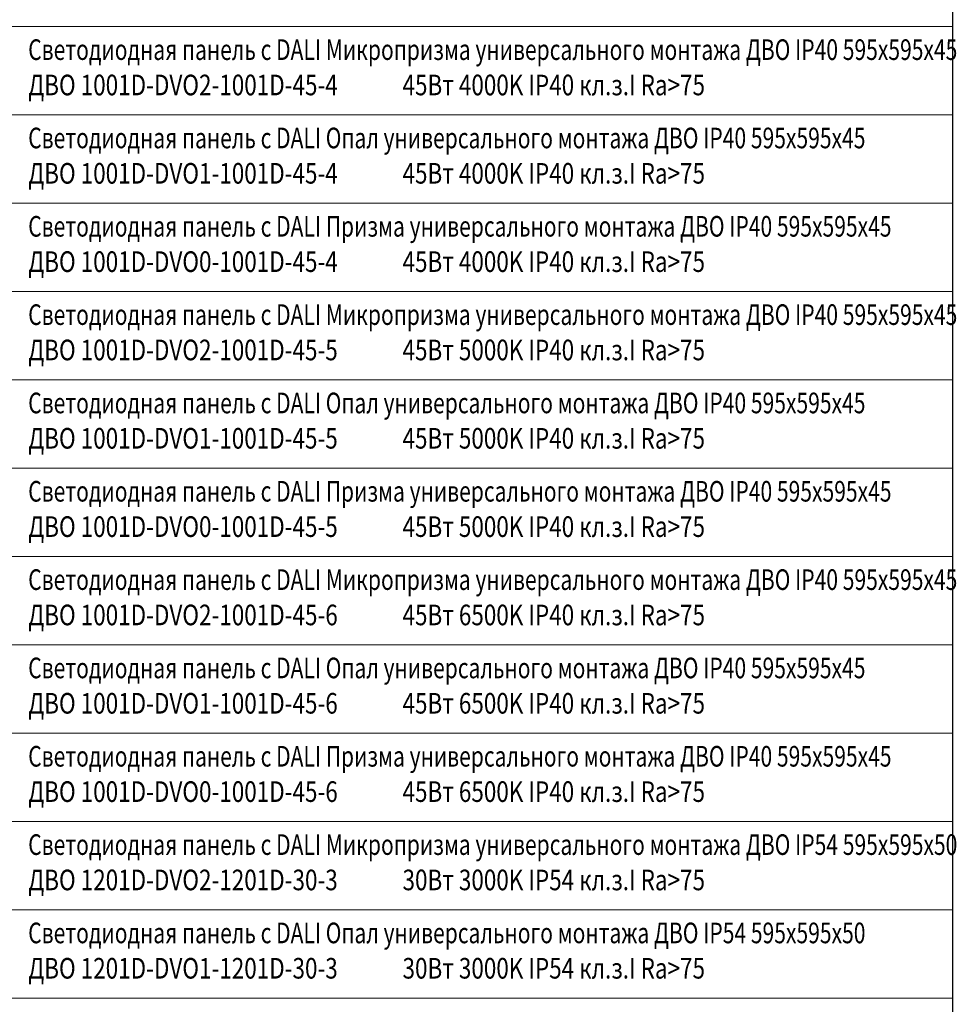
# Model space of a CAD drawing. Units: millimetres. Extents: x -815101 to -502000, y -514958 to -189989.
# Drawn here: x -689493 to -673584, y -278064 to -261343 of the extents above; entities that cross this region are included whole.
import ezdxf
from ezdxf.enums import TextEntityAlignment as Align

# ---------------------------------------------------------------- set-up
doc = ezdxf.new("R2010")
doc.units = ezdxf.units.MM
doc.layers.add('ЭОМ__ТЕКСТ', color=7, linetype='Continuous', lineweight=0)
doc.styles.add('Текст_аннотативный', font='isocpeui.ttf', dxfattribs={"width": 0.8})

# ---------------------------------------------------------------- blocks, each defined once
blk = doc.blocks.new('*U39')
at = {"color": 0, "lineweight": 0, "ltscale": 300}
blk.add_line((0, 0), (0, 18500), dxfattribs=at)
blk = doc.blocks.new('*U40')
at = {"color": 0, "linetype": 'ByBlock', "lineweight": -2, "transparency": 16777216, "rotation": 270}
for p in [(0, -43200), (0, -44700), (0, -46200), (0, -47700), (0, -49200), (0, -50700), (0, -52200), (0, -53700), (0, -55200), (0, -56700), (0, -58200), (0, -59700)]:
    blk.add_blockref('*U39', p, dxfattribs=at)
blk = doc.blocks.new('*U38')
at = {"color": 0, "lineweight": -2}
blk.add_lwpolyline([(18500, -1200), (18500, -292265)], dxfattribs=at)
at = {"lineweight": -2}
blk.add_blockref('*U40', (0, 0), dxfattribs=at)

msp = doc.modelspace()

# ---------------------------------------------------------------- block references
at = {"layer": 'ЭОМ__ТЕКСТ', "color": 0, "lineweight": -2}
msp.add_blockref('*U38', (-692148, -218258), dxfattribs=at)

# ---------------------------------------------------------------- texts
at = {"layer": 'ЭОМ__ТЕКСТ', "style": 'Текст_аннотативный'}
for s, width, p in [('Светодиодная панель с DALI Микропризма универсального монтажа ДВО IP40 595х595х45', 0.75, (-689348, -262136)), ('ДВО 1001D-DVO2-1001D-45-4', 0.8, (-689348, -262736)), ('45Вт 4000K IP40 кл.з.I Ra>75', 0.8, (-682990, -262736)), ('Светодиодная панель с DALI Опал универсального монтажа ДВО IP40 595х595х45', 0.75, (-689348, -263636)), ('ДВО 1001D-DVO1-1001D-45-4', 0.8, (-689348, -264236)), ('45Вт 4000K IP40 кл.з.I Ra>75', 0.8, (-682990, -264236)), ('Светодиодная панель с DALI Призма универсального монтажа ДВО IP40 595х595х45', 0.75, (-689348, -265136)), ('ДВО 1001D-DVO0-1001D-45-4', 0.8, (-689348, -265736)), ('45Вт 4000K IP40 кл.з.I Ra>75', 0.8, (-682990, -265736)), ('Светодиодная панель с DALI Микропризма универсального монтажа ДВО IP40 595х595х45', 0.75, (-689348, -266636)), ('ДВО 1001D-DVO2-1001D-45-5', 0.8, (-689348, -267236)), ('45Вт 5000K IP40 кл.з.I Ra>75', 0.8, (-682990, -267236)), ('Светодиодная панель с DALI Опал универсального монтажа ДВО IP40 595х595х45', 0.75, (-689348, -268136)), ('ДВО 1001D-DVO1-1001D-45-5', 0.8, (-689348, -268736)), ('45Вт 5000K IP40 кл.з.I Ra>75', 0.8, (-682990, -268736)), ('Светодиодная панель с DALI Призма универсального монтажа ДВО IP40 595х595х45', 0.75, (-689348, -269636)), ('ДВО 1001D-DVO0-1001D-45-5', 0.8, (-689348, -270236)), ('45Вт 5000K IP40 кл.з.I Ra>75', 0.8, (-682990, -270236)), ('Светодиодная панель с DALI Микропризма универсального монтажа ДВО IP40 595х595х45', 0.75, (-689348, -271136)), ('ДВО 1001D-DVO2-1001D-45-6', 0.8, (-689348, -271736)), ('45Вт 6500K IP40 кл.з.I Ra>75', 0.8, (-682990, -271736)), ('Светодиодная панель с DALI Опал универсального монтажа ДВО IP40 595х595х45', 0.75, (-689348, -272636)), ('ДВО 1001D-DVO1-1001D-45-6', 0.8, (-689348, -273236)), ('45Вт 6500K IP40 кл.з.I Ra>75', 0.8, (-682990, -273236)), ('Светодиодная панель с DALI Призма универсального монтажа ДВО IP40 595х595х45', 0.75, (-689348, -274136)), ('ДВО 1001D-DVO0-1001D-45-6', 0.8, (-689348, -274736)), ('45Вт 6500K IP40 кл.з.I Ra>75', 0.8, (-682990, -274736)), ('Светодиодная панель с DALI Микропризма универсального монтажа ДВО IP54 595х595х50', 0.75, (-689348, -275636)), ('ДВО 1201D-DVO2-1201D-30-3', 0.8, (-689348, -276236)), ('30Вт 3000K IP54 кл.з.I Ra>75', 0.8, (-682990, -276236)), ('Светодиодная панель с DALI Опал универсального монтажа ДВО IP54 595х595х50', 0.75, (-689348, -277136)), ('ДВО 1201D-DVO1-1201D-30-3', 0.8, (-689348, -277736)), ('30Вт 3000K IP54 кл.з.I Ra>75', 0.8, (-682990, -277736))]:
    msp.add_text(s, height=350, dxfattribs=dict(at, width=width)).set_placement(p, align=Align.BOTTOM_LEFT)

doc.saveas('drawing.dxf')
